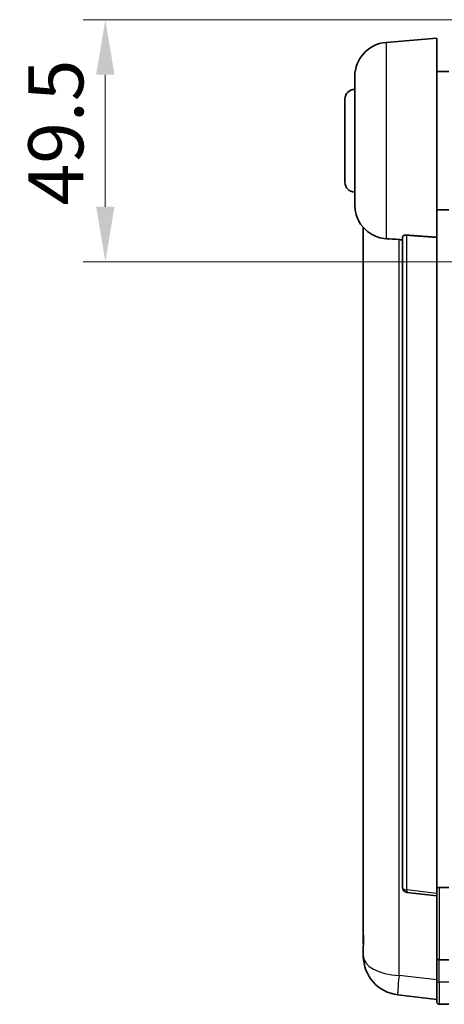
# Model space of a CAD drawing. Units: millimetres. Extents: x 0 to 8682, y 0 to 1686.
# Drawn here: x 3724 to 3811, y 480 to 681 of the extents above; entities that cross this region are included whole.
import ezdxf

# ---------------------------------------------------------------- set-up
doc = ezdxf.new("R2010")
doc.units = ezdxf.units.MM
doc.header["$LTSCALE"] = 6
doc.layers.get('Defpoints').update_dxf_attribs({"lineweight": 25})
for name, color, linetype, lineweight in [('Dimension (ISO)', 7, 'Continuous', 18), ('Visible (ISO)', 7, 'Continuous', 35), ('Visible Narrow (ISO)', 7, 'Continuous', 25)]:
    doc.layers.add(name, color=color, linetype=linetype, lineweight=lineweight)
doc.styles.add('Note Text (TK)', font='txt')
doc.dimstyles.new('Default - Method 1b (TK)', dxfattribs={"dimscale": 6, "dimtxt": 2.5, "dimasz": 2.5, "dimexe": 1, "dimexo": 1.5, "dimgap": 1, "dimtad": 1, "dimtoh": 1, "dimrnd": 1e-08, "dimdsep": 46, "dimtxsty": 'Note Text (TK)', "dimcen": 0.09, "dimdle": 5, "dimclrd": 100, "dimclre": 100, "dimclrt": 7, "dimadec": 1, "dimazin": 1, "dimtfac": 1, "dimtmove": 0, "dimatfit": 3, "dimfxl": 1, "dimtolj": 1, "dimlwd": -1, "dimlwe": -1, "dimarcsym": 0})

# ---------------------------------------------------------------- blocks, each defined once
blk = doc.blocks.new('*D77')
at = {"layer": 'Defpoints', "color": 0}
for p in [(3826.75, 681.39), (3741.25, 631.89), (3826.75, 631.89)]:
    blk.add_point(p, dxfattribs=at)
at = {"layer": 'Dimension (ISO)', "color": 100}
for p, q in [((3820, 681.39), (3736.75, 681.39)), ((3741.25, 670.14), (3741.25, 643.14)), ((3820, 631.89), (3736.75, 631.89))]:
    blk.add_line(p, q, dxfattribs=at)
for points in [[(3739.38, 670.14), (3743.13, 670.14), (3741.25, 681.39)], [(3739.38, 643.14), (3743.13, 643.14), (3741.25, 631.89)]]:
    blk.add_solid(points, dxfattribs=at)
at = {"layer": 'Dimension (ISO)', "color": 7, "insert": (3731.13, 643.41), "char_height": 11.25, "attachment_point": 4, "rotation": 90, "style": 'Note Text (TK)'}
blk.add_mtext('\\A1;49.5', dxfattribs=at)

msp = doc.modelspace()

# ---------------------------------------------------------------- linework, layer by layer
at = {"layer": 'Visible (ISO)'}
for p, q in [((3798.6436, 676.735), (3809.0037, 677.6414)), ((3809.0037, 677.6414), (3809.0037, 636.8788)), ((3809.0037, 670.7914), (3811.5037, 670.7914)), ((3792.2537, 643.5212), (3792.2537, 669.7617)), ((3790.2537, 648.1414), (3790.2537, 665.1414)), ((3809.0037, 642.4914), (3811.5037, 642.4914)), ((3794.0037, 638.8911), (3794.0037, 494.745)), ((3802.0037, 636.976), (3802.0037, 503.8772)), ((3809.0037, 502.6421), (3809.0037, 636.8788)), ((3811.5037, 503.9031), (3809.5037, 503.9031)), ((3809.0037, 502.1573), (3802.8857, 502.8842)), ((3809.0037, 502.6421), (3809.0037, 502.1573)), ((3809.0037, 502.1573), (3809.0037, 489.987)), ((3794.0037, 492.6799), (3794.0037, 494.745)), ((3794.0037, 491.6534), (3794.0037, 489.8589)), ((3809.0037, 489.2111), (3809.0037, 489.987)), ((3809.0037, 489.2111), (3809.0037, 484.7306)), ((3811.5037, 489.1094), (3809.5037, 489.1094)), ((3809.0037, 480.4806), (3809.0037, 484.7306)), ((3809.0037, 480.9654), (3801.0543, 481.9154)), ((3811.5037, 479.9806), (3809.5037, 479.9806))]:
    msp.add_line(p, q, dxfattribs=at)
for centre, radius, start, end in [((3799.2537, 669.7617), 7, 95, 180), ((3792.2537, 665.1414), 2, 90, 180), ((3792.2537, 648.1414), 2, 180, 270), ((3799.2537, 643.5212), 7, 180, 248.257044), ((3803.0037, 503.8772), 1, 180, 263.22423), ((3809.5037, 503.4031), 0.5, 90, 180), ((3802.0037, 489.8589), 8, 180, 263.184806), ((3809.5037, 480.4806), 0.5, 180, 270)]:
    msp.add_arc(centre, radius, start, end, dxfattribs=at)
for points, knots in [([(3796.6606, 637.0193), (3796.7728, 636.9745), (3796.8882, 636.9324), (3797.5176, 636.7253), (3798.0682, 636.6196), (3798.6436, 636.5873)], [-4.49329069, -4.49329069, -4.49329069, -4.49329069, -4.442199692, -4.442199692, -4.222488194, -4.222488194, -4.222488194, -4.222488194]), ([(3798.6436, 636.5873), (3798.6472, 636.5871), (3798.6508, 636.5869), (3799.4933, 636.5396), (3800.4133, 636.485), (3801.3064, 636.4112)], [2.102258604, 2.102258604, 2.102258604, 2.102258604, 2.10340374, 2.10340374, 2.370180755, 2.370180755, 2.370180755, 2.370180755]), ([(3802.0037, 636.976), (3802.0039, 637.019), (3802.0232, 637.0646), (3802.1148, 637.1607), (3802.1959, 637.2104), (3802.3781, 637.2742), (3802.4718, 637.2973), (3802.6351, 637.3167), (3802.6933, 637.3207), (3802.8068, 637.3224), (3802.8618, 637.3208), (3802.9165, 637.3169)], [0.192845303, 0.192845303, 0.192845303, 0.192845303, 0.240507365, 0.240507365, 0.297130074, 0.297130074, 0.334079186, 0.334079186, 0.352553742, 0.352553742, 0.369009283, 0.369009283, 0.369009283, 0.369009283]), ([(3794.0037, 494.745), (3794.0037, 494.6511), (3794.004, 494.5574), (3794.0071, 493.9407), (3794.0133, 493.4333), (3794.0133, 492.5721), (3794.0071, 492.1574), (3794.004, 491.7646), (3794.0037, 491.7077), (3794.0037, 491.6534)], [4.535339596, 4.535339596, 4.535339596, 4.535339596, 4.561894963, 4.561894963, 4.711051305, 4.711051305, 4.860207647, 4.860207647, 4.886763014, 4.886763014, 4.886763014, 4.886763014]), ([(3794.0073, 492.123), (3794.0062, 492.2277), (3794.0052, 492.3383), (3794.004, 492.5275), (3794.0037, 492.6029), (3794.0037, 492.6799)], [4.818278025, 4.818278025, 4.818278025, 4.818278025, 4.8602076466, 4.8602076466, 4.8867630138, 4.8867630138, 4.8867630138, 4.8867630138]), ([(3809.0037, 489.2111), (3809.0037, 489.2109), (3809.0037, 489.2107), (3809.0039, 489.2032), (3809.0081, 489.1959), (3809.024, 489.1817), (3809.0358, 489.1747), (3809.0787, 489.1563), (3809.1172, 489.1455), (3809.2111, 489.1278), (3809.2646, 489.121), (3809.3807, 489.1117), (3809.4418, 489.1094), (3809.5037, 489.1094)], [-0.0003347789, -0.0003347789, -0.0003347789, -0.0003347789, 0, 0, 0.011463002, 0.011463002, 0.0228675214, 0.0228675214, 0.0430502261, 0.0430502261, 0.0621538264, 0.0621538264, 0.0807455701, 0.0807455701, 0.0807455701, 0.0807455701])]:
    msp.add_open_spline(points, degree=3, knots=knots, dxfattribs=at)
for points in [[(3809.0037, 636.8788), (3805.938, 637.0988), (3802.9165, 637.3169)], [(3801.3064, 636.4112), (3801.6547, 636.3823), (3802.0037, 636.3535)]]:
    msp.add_open_spline(points, degree=2, dxfattribs=at)
at = {"layer": 'Visible Narrow (ISO)'}
for p, q in [((3798.6436, 676.735), (3798.6436, 636.5873)), ((3802.9165, 503.3653), (3802.9165, 637.3169)), ((3801.3064, 485.8741), (3801.3064, 636.4112)), ((3809.5037, 503.9031), (3809.5037, 489.1094)), ((3809.0037, 502.6421), (3802.9165, 503.3653)), ((3809.5037, 484.4806), (3809.5037, 489.1094)), ((3809.0037, 484.9542), (3801.3064, 485.8741)), ((3809.5037, 484.4806), (3809.5037, 479.9806)), ((3811.5037, 484.4806), (3809.5037, 484.4806))]:
    msp.add_line(p, q, dxfattribs=at)
for centre, major_axis, ratio, start_param, end_param in [((3803.0037, 503.8772), (-1, 0), 0.51386086, 0, 1.48352986), ((3803.0037, 503.8772), (-0.118, -0.993), 0.03058485, 5.25761698, 6.28318531), ((3802.0037, 489.8589), (-8, 0), 0.5, 0, 1.48352986), ((3802.0037, 489.8589), (-0.9493, -7.9435), 0.03178074, 5.24167868, 6.28318531), ((3809.5037, 484.7306), (-0.5, 0), 0.5, 0, 1.57079633)]:
    msp.add_ellipse(centre, major_axis=major_axis, ratio=ratio, start_param=start_param, end_param=end_param, dxfattribs=at)

# ---------------------------------------------------------------- dimensions: what is measured, and where the dimension line sits
at = {"layer": 'Dimension (ISO)', "color": 100}
dim = msp.add_linear_dim(base=(3741.2537, 631.8914), p1=(3826.7537, 681.3914), p2=(3826.7537, 631.8914), angle=90, dimstyle='Default - Method 1b (TK)', override={"dimscale": 0, "dimtxt": 11.25, "dimasz": 11.25, "dimexe": 4.5, "dimexo": 6.75, "dimgap": 4.5, "dimtoh": 0, "dimdec": 2, "dimcen": 0.405, "dimtol": 0, "dimlim": 0, "dimtp": 0, "dimtm": 0, "dimtdec": 2, "dimtofl": 0, "dimatfit": 1}, dxfattribs=at)
dim.commit()
dim.dimension.update_dxf_attribs({"geometry": '*D77', "text_midpoint": (3741.2537, 656.6414), "dimtype": 160})

doc.saveas('drawing.dxf')
